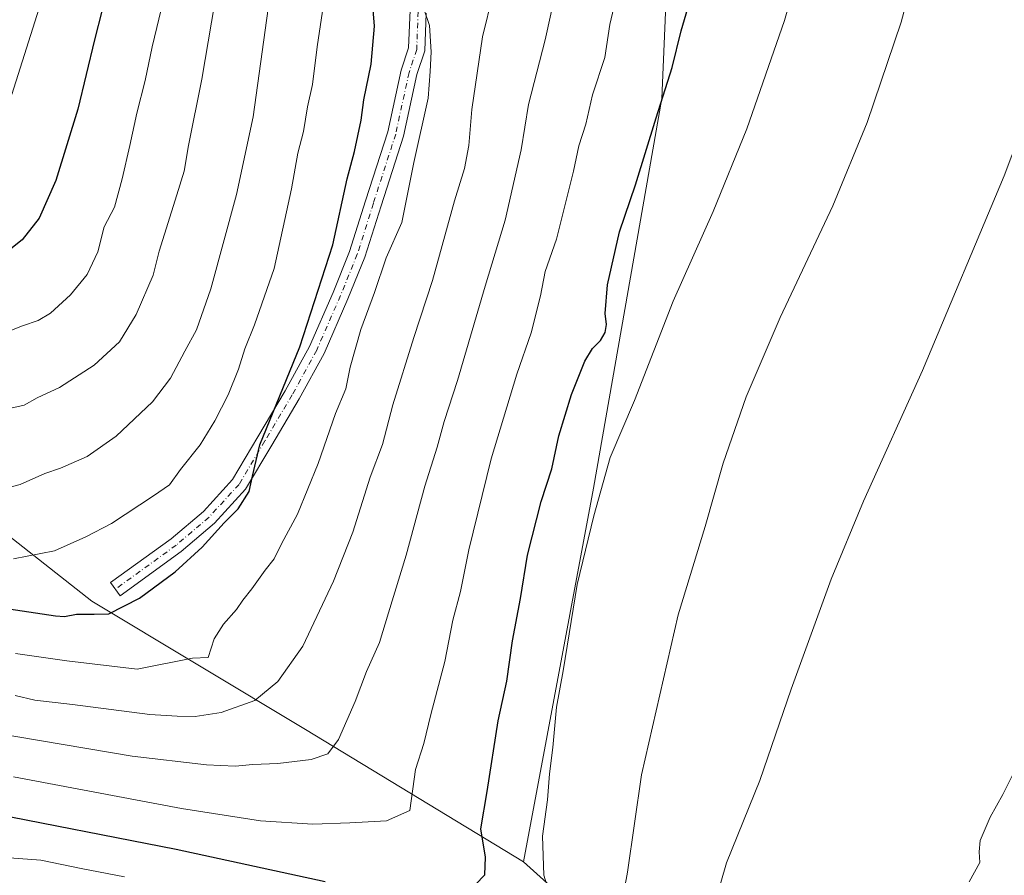
# Model space of a CAD drawing. Units: metres. Extents: x 624295 to 627749, y 4741120 to 4743496.
# Drawn here: x 626088 to 626331, y 4742715 to 4742926 of the extents above; entities that cross this region are included whole.
import ezdxf

# ---------------------------------------------------------------- set-up
doc = ezdxf.new("R2010")
doc.units = ezdxf.units.M
doc.header["$MEASUREMENT"] = 0
doc.linetypes.add('DGN Style 4', pattern=[2.6384748266838614, 1.318413404963828, -0.6592067024819142, 0.001648016756204785, -0.6592067024819142])
for name, color, linetype, lineweight in [('Arbolado forestal CxS', 92, 'Continuous', 0), ('Camino Cxs', 7, 'Continuous', 0), ('Camino eje', 30, 'DGN Style 4', 13), ('Cultivos herbáceos CxS', 92, 'Continuous', 0), ('Curva de nivel maestra', 30, 'Continuous', 30), ('Curva de nivel normal', 30, 'Continuous', 0), ('Matorral CxS', 135, 'Continuous', 0)]:
    doc.layers.add(name, color=color, linetype=linetype, lineweight=lineweight)

msp = doc.modelspace()

# ---------------------------------------------------------------- linework, layer by layer
at = {"layer": 'Arbolado forestal CxS', "color": 92, "linetype": 'Continuous', "lineweight": 0}
for points in [[(626340.3053000001, 4743183.456900001, 567.186400000006), (626335.8689000001, 4743157.3465, 567.6168999999937), (626319.7790999999, 4743118.152899999, 568.8191999999982), (626306.2975000005, 4743092.824100001, 569.5751000000018), (626290.9719000002, 4743074.617500001, 571.7146999999968), (626269.9014999997, 4743060.2437, 575.0178000000016), (626254.5773, 4743055.452099999, 578.2777999999962), (626246.6732999999, 4743049.4301, 579.8929000000062), (626244.6338999998, 4743030.952299999, 579.6432999999961), (626247.4700999996, 4742996.7291, 579.5348999999987), (626248.9845000004, 4742964.375299999, 578.6180000000022), (626246.5290999999, 4742906.5515, 575.8301999999967), (626229.6700999998, 4742810.536699999, 571.732600000003), (626212.4278999995, 4742718.543099999, 572.2204000000056)], [(626335.8689000001, 4743157.3465, 567.6168999999937), (626319.7790999999, 4743118.152899999, 568.8191999999982), (626306.2975000005, 4743092.824100001, 569.5751000000018), (626290.9719000002, 4743074.617500001, 571.7146999999968), (626269.9014999997, 4743060.2437, 575.0178000000016), (626254.5773, 4743055.452099999, 578.2777999999962), (626246.6732999999, 4743049.4301, 579.8929000000062), (626244.6338999998, 4743030.952299999, 579.6432999999961), (626247.4700999996, 4742996.7291, 579.5348999999987), (626248.9845000004, 4742964.375299999, 578.6180000000022), (626246.5290999999, 4742906.5515, 575.8301999999967), (626229.6700999998, 4742810.536699999, 571.732600000003), (626212.4278999995, 4742718.543099999, 572.2204000000056), (626158.7943000002, 4742751.1251, 587.0862999999954), (626106.1189000001, 4742782.7487, 601.6925000000047), (626065.8931, 4742814.372300001, 613.0532999999997)], [(626037.3120999997, 4742904.987700001, 639.3567000000039), (625966.4379000004, 4742911.696900001, 645.2189000000071), (625952.0197000002, 4742908.1261, 646.1753999999928), (625953.8362999996, 4742890.077099999, 641.7595000000001), (625985.4417000003, 4742861.328700001, 631.217499999999), (626022.7944999998, 4742833.538100001, 620.8847999999998), (626065.8931, 4742814.372300001, 613.0532999999997), (626106.1189000001, 4742782.7487, 601.6925000000047), (626158.7943000002, 4742751.1251, 587.0862999999954), (626212.4278999995, 4742718.543099999, 572.2204000000056)]]:
    msp.add_polyline3d(points, dxfattribs=at)
at = {"layer": 'Camino Cxs', "color": 7, "linetype": 'Continuous', "lineweight": 0}
msp.add_polyline3d([(626188.4829000002, 4742927.596700001, 598.2027999999991), (626188.1385000005, 4742918.301700001, 597.7260999999999), (626186.1875, 4742912.4487, 596.976800000004), (626182.9165000003, 4742897.2983, 597.6386999999959), (626177.3755000001, 4742880.155900001, 600.0391999999993), (626173.3910999997, 4742867.5101, 599.4787999999971), (626169.2169000005, 4742857.248299999, 599.0834000000032), (626163.3142999997, 4742843.7071, 601.7921999999963), (626157.2260999996, 4742832.574300001, 600.4714999999997), (626150.4886999996, 4742821.172499999, 602.698000000004), (626144.0083, 4742810.3135, 604.6536999999954), (626136.3790999996, 4742801.9747, 604.1879000000044), (626128.1278999997, 4742794.952299999, 603.8150000000023), (626113.0773, 4742784.053500001, 605.6984999999986), (626110.7311000006, 4742787.293299999, 606.6257000000041), (626125.6546999998, 4742798.100099999, 604.4309000000068), (626133.5965, 4742804.858899999, 606.9103999999934), (626140.7821000004, 4742812.713099999, 605.3527999999933), (626147.0493000001, 4742823.2149, 603.3962999999932), (626153.7484999998, 4742834.552100001, 602.1999999999971), (626159.7188999997, 4742845.4693, 604.6310999999987), (626165.5302999998, 4742858.801300001, 603.1169999999984), (626169.6249000002, 4742868.866900001, 602.9823000000034), (626173.5647, 4742881.371900001, 603.8138000000035), (626179.0487000003, 4742898.338099999, 602.2724000000017), (626182.3236999996, 4742913.506300001, 598.2872000000061), (626184.1624999996, 4742919.022700001, 600.8176999999996), (626184.5072999997, 4742928.3325, 602.8156000000017)], dxfattribs=at)
msp.add_polyline3d([(626188.4829000002, 4742927.596700001, 598.2027999999991), (626188.1385000005, 4742918.301700001, 597.7260999999999), (626186.1875, 4742912.4487, 596.976800000004), (626182.9165000003, 4742897.2983, 597.6386999999959), (626177.3755000001, 4742880.155900001, 600.0391999999993), (626173.3910999997, 4742867.5101, 599.4787999999971), (626169.2169000005, 4742857.248299999, 599.0834000000032), (626163.3142999997, 4742843.7071, 601.7921999999963), (626157.2260999996, 4742832.574300001, 600.4714999999997), (626150.4886999996, 4742821.172499999, 602.698000000004), (626144.0083, 4742810.3135, 604.6536999999954), (626136.3790999996, 4742801.9747, 604.1879000000044), (626128.1278999997, 4742794.952299999, 603.8150000000023), (626113.0773, 4742784.053500001, 605.6984999999986), (626110.7311000006, 4742787.293299999, 606.6257000000041), (626125.6546999998, 4742798.100099999, 604.4309000000068), (626133.5965, 4742804.858899999, 606.9103999999934), (626140.7821000004, 4742812.713099999, 605.3527999999933), (626147.0493000001, 4742823.2149, 603.3962999999932), (626153.7484999998, 4742834.552100001, 602.1999999999971), (626159.7188999997, 4742845.4693, 604.6310999999987), (626165.5302999998, 4742858.801300001, 603.1169999999984), (626169.6249000002, 4742868.866900001, 602.9823000000034), (626173.5647, 4742881.371900001, 603.8138000000035), (626179.0487000003, 4742898.338099999, 602.2724000000017), (626182.3236999996, 4742913.506300001, 598.2872000000061), (626184.1624999996, 4742919.022700001, 600.8176999999996), (626184.5072999997, 4742928.3325, 602.8156000000017)], dxfattribs=at)
at = {"layer": 'Camino eje', "color": 30, "linetype": 'DGN Style 4', "lineweight": 13}
msp.add_polyline3d([(626219.6700999998, 4743042.520099999, 586.5736000000034), (626214.2297, 4743029.0843, 589.5136999999959), (626208.5450999998, 4743007.7235, 592.3620999999986), (626202.3435000004, 4742981.8837, 593.7541999999958), (626195.4528999999, 4742953.459899999, 596.6726000000053), (626188.9067000002, 4742935.0275, 597.8494999999966), (626186.4951, 4742927.964500001, 599.6827000000048), (626186.1505000005, 4742918.6623, 598.6012000000047), (626184.2556999996, 4742912.977499999, 597.4107999999978), (626180.9824999999, 4742897.8181, 599.5844999999972), (626175.4700999996, 4742880.763900001, 601.8430999999982), (626171.5078999996, 4742868.1885, 600.5843000000023), (626167.3737000005, 4742858.024900001, 600.0543000000034), (626161.5166999997, 4742844.588099999, 602.4802000000054), (626155.4873000003, 4742833.563300001, 601.1465999999928), (626148.7688999996, 4742822.193700001, 602.0997999999963), (626142.3951000003, 4742811.513300001, 603.9314000000013), (626134.9877000004, 4742803.4167, 604.8885000000009), (626126.8913000004, 4742796.5261, 603.156099999993), (626111.9040999999, 4742785.6735, 605.401199999993)], dxfattribs=at)
at = {"layer": 'Cultivos herbáceos CxS', "color": 92, "linetype": 'Continuous', "lineweight": 0}
for points in [[(626340.3053000001, 4743183.456900001, 567.186400000006), (626335.8689000001, 4743157.3465, 567.6168999999937), (626319.7790999999, 4743118.152899999, 568.8191999999982), (626306.2975000005, 4743092.824100001, 569.5751000000018), (626290.9719000002, 4743074.617500001, 571.7146999999968), (626269.9014999997, 4743060.2437, 575.0178000000016), (626254.5773, 4743055.452099999, 578.2777999999962), (626246.6732999999, 4743049.4301, 579.8929000000062), (626244.6338999998, 4743030.952299999, 579.6432999999961), (626247.4700999996, 4742996.7291, 579.5348999999987), (626248.9845000004, 4742964.375299999, 578.6180000000022), (626246.5290999999, 4742906.5515, 575.8301999999967), (626229.6700999998, 4742810.536699999, 571.732600000003), (626212.4278999995, 4742718.543099999, 572.2204000000056)], [(626231.3466999996, 4742701.5429, 566.9995999999956), (626212.4278999995, 4742718.543099999, 572.2204000000056), (626229.6700999998, 4742810.536699999, 571.732600000003), (626246.5290999999, 4742906.5515, 575.8301999999967), (626248.9845000004, 4742964.375299999, 578.6180000000022), (626247.4700999996, 4742996.7291, 579.5348999999987), (626244.6338999998, 4743030.952299999, 579.6432999999961), (626246.6732999999, 4743049.4301, 579.8929000000062), (626254.5773, 4743055.452099999, 578.2777999999962), (626269.9014999997, 4743060.2437, 575.0178000000016), (626290.9719000002, 4743074.617500001, 571.7146999999968), (626306.2975000005, 4743092.824100001, 569.5751000000018), (626319.7790999999, 4743118.152899999, 568.8191999999982), (626335.8689000001, 4743157.3465, 567.6168999999937)], [(626197.4848999997, 4742678.974500001, 565.0804000000062), (626212.8091000002, 4742677.0581, 564.0034000000014), (626233.8790999996, 4742670.3497, 561.7578999999969), (626249.2030999997, 4742668.432499999, 561.3034999999945), (626258.7802999998, 4742670.349500001, 560.4092999999993), (626262.6113, 4742676.098300001, 559.0032000000066), (626250.7204999998, 4742690.009500001, 562.0840000000027), (626231.3466999996, 4742701.5429, 566.9995999999956), (626212.4278999995, 4742718.543099999, 572.2204000000056)]]:
    msp.add_polyline3d(points, dxfattribs=at)
at = {"layer": 'Curva de nivel maestra', "color": 30, "linetype": 'Continuous', "lineweight": 30, "flags": 128}
for points, elevation in [([(626081.7000000002, 4743060.5001), (626092.2699999996, 4743063.0701), (626100.3799999999, 4743064.040100001), (626106.2800000003, 4743062.460100001), (626110.3899999997, 4743059.340100001), (626112.75, 4743056.450099999), (626116.2400000002, 4743044.6501), (626117.6399999997, 4743036.6501), (626118.5599999997, 4743017.210100001), (626121.3399999999, 4743007.120100001), (626121.0300000003, 4743003.040100001), (626121.1799999997, 4742997.6501), (626120.7300000006, 4742986.9801), (626118.3799999999, 4742971.3101), (626112.4800000006, 4742943.3101), (626106.7699999996, 4742920.9801), (626102.6799999997, 4742903.940099999), (626097.2800000003, 4742886.4001), (626093.1799999997, 4742877.100099999), (626088.9800000006, 4742871.720100001), (626085.7699999996, 4742869.200099999)], 624.9999999999999), ([(626200.5899999999, 4742712.9301), (626202.9199999999, 4742715.280099999), (626203.0999999996, 4742719.6601), (626201.9199999999, 4742726.6601), (626203.4600000001, 4742735.860099999), (626206.2199999997, 4742753.2601), (626208.3799999999, 4742763.0601), (626209.75, 4742772.9801), (626211.6799999997, 4742783.4101), (626213.4600000001, 4742794.100099999), (626216.79, 4742807.3201), (626219.4199999999, 4742815.3201), (626221.1200000001, 4742823.4801), (626224.2699999996, 4742833.620100001), (626227.5899999999, 4742841.8201), (626229.4500000002, 4742844.9901), (626231.4400000004, 4742846.9901), (626232.5700000003, 4742848.960100001), (626232.9100000003, 4742850.860099999), (626232.5800000001, 4742853.620100001), (626233.0999999996, 4742860.6601), (626236.1200000001, 4742873.720100001), (626240.04, 4742885.270099999), (626245.1600000003, 4742901.8101), (626249.0700000003, 4742914.2301), (626251.2699999996, 4742923.2501), (626255.8099999997, 4742938.640100001)], 575), ([(626084.0300000003, 4742781.0601), (626097.1399999997, 4742779.110099999), (626099.3899999997, 4742778.970100001), (626102.3899999997, 4742779.520099999), (626106.7199999997, 4742779.5001), (626110.3399999999, 4742779.640100001), (626117.8399999999, 4742783.5001), (626126.6699999999, 4742789.970100001), (626133.2800000003, 4742796.050100001), (626138.7599999999, 4742802.0601), (626142.1900000004, 4742805.470100001), (626144.8499999996, 4742809.7301), (626145.6699999999, 4742813.540100001), (626147.5199999996, 4742821.2301), (626157.3600000005, 4742845.4001), (626165.4900000002, 4742870.540100001), (626169.0199999996, 4742886.7401), (626170.7999999998, 4742893.520099999), (626172.4299999997, 4742901.2301), (626173.1399999997, 4742906.2301), (626174.9100000003, 4742915.040100001), (626175.7199999997, 4742924.420100001), (626175.3799999999, 4742929.4301)], 600), ([(626028.5999999996, 4742712.390100001), (626029.3899999997, 4742720.600099999), (626029.5199999996, 4742726.440099999), (626030.1100000005, 4742728.890100001), (626031.3600000005, 4742730.1801), (626033.7800000003, 4742730.540100001), (626040.3799999999, 4742730.7301), (626051.1600000003, 4742733.3301), (626058.6100000005, 4742734.5001), (626062.3899999997, 4742734.0001), (626065.4800000006, 4742732.950099999), (626078.9900000002, 4742730.970100001), (626126.8899999997, 4742721.600099999), (626163.6200000001, 4742713.6801)], 575)]:
    msp.add_lwpolyline(points, dxfattribs=dict(at, elevation=elevation))
at = {"layer": 'Curva de nivel normal', "color": 30, "linetype": 'Continuous', "lineweight": 0, "flags": 128}
for points, elevation in [([(626235.7000000002, 4742702.9801), (626238.0599999997, 4742715.9901), (626241.54, 4742739.9901), (626250.5199999996, 4742779.390100001), (626257.2300000006, 4742801.1601), (626261.6399999997, 4742816.690099999), (626267.2599999999, 4742833.050100001), (626275.6500000004, 4742852.5801), (626288.6299999999, 4742880.140100001), (626297.1299999999, 4742900.6601), (626305.4800000006, 4742925.4101), (626314.6299999999, 4742959.950099999), (626324.5899999999, 4743010.290100001), (626327.9000000004, 4743037.1801), (626329.5999999996, 4743054.9801), (626330.7800000003, 4743072.7301), (626331.7400000002, 4743085.100099999)], 565), ([(626086.9900000002, 4743048.1801), (626093.4800000006, 4743046.610099999), (626099.04, 4743042.890100001), (626103.2199999997, 4743038.920100001), (626105.6699999999, 4743029.470100001), (626108.8099999997, 4743007.5701), (626109.0899999999, 4742994.670100001), (626108.7100000001, 4742988.4101), (626107.4100000003, 4742981.6601), (626105.2599999999, 4742975.5101), (626103.5700000003, 4742967.4901), (626102.9000000004, 4742959.130100001), (626095.7100000001, 4742936.920100001), (626086.4299999997, 4742907.530099999)], 630), ([(626219.6100000005, 4742708.3201), (626217.4400000004, 4742715.220100001), (626217.1600000003, 4742724.8201), (626218.3499999996, 4742733.800100001), (626218.8399999999, 4742740.210100001), (626219.6600000003, 4742746.700099999), (626220.6100000005, 4742756.6601), (626222.2300000006, 4742765.5701), (626225.6399999997, 4742786.850099999), (626229.7599999999, 4742803.7401), (626233.7999999998, 4742818.090100001), (626239.8200000003, 4742832.130100001), (626249.2999999998, 4742856.620100001), (626259.1299999999, 4742878.710100001), (626267.4699999997, 4742899.0601), (626276.7000000002, 4742925.790100001), (626283.2300000006, 4742948.640100001)], 570), ([(626150.2999999998, 4742934.170100001), (626145.8499999996, 4742902.020099999), (626141.7699999996, 4742882.9301), (626135.4299999997, 4742859.690099999), (626131.9400000004, 4742849.540100001), (626129.0700000003, 4742844.3201), (626125.54, 4742837.6601), (626121.0899999999, 4742831.860099999), (626112.1399999997, 4742823.360099999), (626105, 4742818.4001), (626098.4199999999, 4742815.4801), (626094.5599999997, 4742814.220100001), (626088.4500000002, 4742811.4901), (626074.2400000002, 4742807.8201)], 610), ([(626081.9500000002, 4742750.3201), (626116.04, 4742744.5601), (626134.4000000004, 4742742.440099999), (626141.4600000001, 4742742.110099999), (626145.7699999996, 4742742.4901), (626151.9500000002, 4742742.710100001), (626160.1399999997, 4742743.690099999), (626164.2300000006, 4742745.100099999), (626166.8799999999, 4742748.6601), (626171.0199999996, 4742758.0101), (626173.79, 4742765.4001), (626177.0199999996, 4742772.540100001), (626179.1799999997, 4742779.850099999), (626183.5499999998, 4742794.0701), (626188.1200000001, 4742811.040100001), (626191.2199999997, 4742820.6601), (626192.9400000004, 4742826.9901), (626196.2100000001, 4742837.0701), (626203, 4742860.300100001), (626207.9400000004, 4742876.630100001), (626211.8600000005, 4742893.9001), (626213.6699999999, 4742905.050100001), (626217.8099999997, 4742920.9801), (626220.75, 4742934.4801)], 585), ([(626086.2000000002, 4742830.2601), (626089.4600000001, 4742831.050100001), (626092.6699999999, 4742832.860099999), (626098.1299999999, 4742835.380100001), (626106.6699999999, 4742840.860099999), (626112.9500000002, 4742846.640100001), (626117.04, 4742853.3201), (626121.2199999997, 4742863.0801), (626122.7300000006, 4742868.9901), (626127.0899999999, 4742882.8101), (626128.8899999997, 4742888.700099999), (626129.9199999999, 4742895.0001), (626133.25, 4742911.3201), (626137.1799999997, 4742934.6501)], 615), ([(626204.8799999999, 4742932.170100001), (626202.3899999997, 4742921.7601), (626199.7100000001, 4742903.850099999), (626198.9600000001, 4742894.9901), (626197.9000000004, 4742889.3201), (626195.4400000004, 4742881.3201), (626190.0300000003, 4742861.7601), (626185.4000000004, 4742847.720100001), (626180.2599999999, 4742831.090100001), (626177.7000000002, 4742821.3201), (626174.7199999997, 4742813.3201), (626170.4000000004, 4742799.7501), (626165.6799999997, 4742787.6801), (626158.1299999999, 4742771.6801), (626151.9500000002, 4742762.960100001), (626146.2800000003, 4742758.270099999), (626137.9500000002, 4742755.300100001), (626131.54, 4742754.3301), (626127.1500000004, 4742754.390100001), (626120.4199999999, 4742754.790100001), (626101.3799999999, 4742757.300100001), (626092.0899999999, 4742758.340100001), (626087.2800000003, 4742759.4901)], 590), ([(626084.2999999998, 4742848.6801), (626089.0599999997, 4742850.5801), (626092.9100000003, 4742851.880100001), (626095.9800000006, 4742853.690099999), (626100.9000000004, 4742858.1801), (626104.9800000006, 4742863.200099999), (626107.5999999996, 4742868.780099999), (626109.1399999997, 4742874.9901), (626111.75, 4742879.780099999), (626113.6100000005, 4742886.7601), (626115.5099999999, 4742895.020099999), (626117.1699999999, 4742902.9901), (626119.2400000002, 4742910.9801), (626120.9600000001, 4742919.3101), (626123.7599999999, 4742930.9801)], 620), ([(626163.2000000002, 4742929.7401), (626161.6200000001, 4742919.3101), (626160.4699999997, 4742909.9801), (626159.2800000003, 4742904.5101), (626158.2300000006, 4742898.4101), (626156.8899999997, 4742893.0801), (626155.2999999998, 4742884.3101), (626151.0099999999, 4742864.720100001), (626146.1699999999, 4742850.8201), (626143.8200000003, 4742844.860099999), (626142.2599999999, 4742839.920100001), (626139.7000000002, 4742833.5701), (626136.4100000003, 4742827.170100001), (626132.79, 4742821.280099999), (626127.9500000002, 4742815.190099999), (626125.2800000003, 4742811.4301), (626121.2800000003, 4742808.690099999), (626110.9500000002, 4742801.890100001), (626104.6100000005, 4742798.600099999), (626096.9199999999, 4742795.120100001), (626086.8300000001, 4742793.1601)], 605), ([(626086.8600000005, 4742739.440099999), (626128.2400000002, 4742731.690099999), (626147.6900000004, 4742728.6601), (626160.5899999999, 4742727.780099999), (626169.6900000004, 4742728.140100001), (626178.6699999999, 4742728.610099999), (626184.4199999999, 4742731.170100001), (626185.8200000003, 4742741.280099999), (626187.9299999997, 4742747.690099999), (626189.6500000004, 4742754.8201), (626193.0899999999, 4742767.9101), (626195.04, 4742778.040100001), (626196.9699999997, 4742785.100099999), (626198.9699999997, 4742795.4001), (626204.4699999997, 4742817.7601), (626208.3799999999, 4742830.5001), (626210.7699999996, 4742838.6801), (626214.3200000003, 4742848.8301), (626216.6500000004, 4742857.9901), (626217.79, 4742863.960100001), (626220.54, 4742871.940099999), (626224.7800000003, 4742888.640100001), (626226.0700000003, 4742894.940099999), (626227.8399999999, 4742900.220100001), (626229.4500000002, 4742907.440099999), (626232.5199999996, 4742916.630100001), (626233.7300000006, 4742924.7601), (626235, 4742930.340100001)], 580), ([(626087.3300000001, 4742769.8201), (626099.9699999997, 4742768.0701), (626117.2800000003, 4742765.950099999), (626130.9199999999, 4742768.670100001), (626134.7599999999, 4742768.860099999), (626136.2599999999, 4742773.4301), (626138.5599999997, 4742777.100099999), (626141.7800000003, 4742780.6601), (626143.3099999997, 4742783.020099999), (626145.54, 4742785.800100001), (626148.7999999998, 4742790.360099999), (626151.0499999998, 4742793.130100001), (626152.8700000001, 4742796.890100001), (626156.75, 4742804.130100001), (626161.8399999999, 4742816.6601), (626166.1299999999, 4742828.9901), (626168.6500000004, 4742835.040100001), (626169.7199999997, 4742840.350099999), (626172.3600000005, 4742849.670100001), (626175.7100000001, 4742858.8101), (626178.6299999999, 4742867.3201), (626182.4900000002, 4742875.9901), (626185.4000000004, 4742890.7601), (626188.9600000001, 4742906.6601), (626189.5, 4742913.200099999), (626189.7199999997, 4742918.0801), (626189.2599999999, 4742924.5801), (626187.8799999999, 4742928.690099999)], 595), ([(626258.5599999997, 4742704.920100001), (626262.4600000001, 4742718.270099999), (626270.6299999999, 4742738.520099999), (626278.3499999996, 4742761.0601), (626288.2000000002, 4742788.1801), (626296.2100000001, 4742807.360099999), (626310.7300000006, 4742839.5601), (626330.8700000001, 4742887.550100001), (626342.4199999999, 4742918.2401)], 560), ([(626322.1799999997, 4742713.600099999), (626324.8399999999, 4742718.3201), (626324.6799999997, 4742720.9901), (626324.9500000002, 4742723.790100001), (626327.3700000001, 4742729.520099999), (626330.54, 4742735.120100001), (626333.1900000004, 4742740.550100001)], 555), ([(626049.5, 4742714.420100001), (626051.9500000002, 4742715.4101), (626057.2800000003, 4742715.950099999), (626064.6399999997, 4742717.4801), (626078.04, 4742720.0701), (626093.5999999996, 4742718.9301), (626103.5199999996, 4742716.880100001), (626114.1500000004, 4742714.860099999)], 570)]:
    msp.add_lwpolyline(points, dxfattribs=dict(at, elevation=elevation))
at = {"layer": 'Matorral CxS', "color": 135, "linetype": 'Continuous', "lineweight": 0}
for points in [[(626037.3120999997, 4742904.987700001, 639.3567000000039), (625966.4379000004, 4742911.696900001, 645.2189000000071), (625952.0197000002, 4742908.1261, 646.1753999999928), (625953.8362999996, 4742890.077099999, 641.7595000000001), (625985.4417000003, 4742861.328700001, 631.217499999999), (626022.7944999998, 4742833.538100001, 620.8847999999998), (626065.8931, 4742814.372300001, 613.0532999999997), (626106.1189000001, 4742782.7487, 601.6925000000047), (626158.7943000002, 4742751.1251, 587.0862999999954), (626212.4278999995, 4742718.543099999, 572.2204000000056)], [(626065.8931, 4742814.372300001, 613.0532999999997), (626106.1189000001, 4742782.7487, 601.6925000000047), (626158.7943000002, 4742751.1251, 587.0862999999954), (626212.4278999995, 4742718.543099999, 572.2204000000056), (626231.3466999996, 4742701.5429, 566.9995999999956)], [(626197.4848999997, 4742678.974500001, 565.0804000000062), (626212.8091000002, 4742677.0581, 564.0034000000014), (626233.8790999996, 4742670.3497, 561.7578999999969), (626249.2030999997, 4742668.432499999, 561.3034999999945), (626258.7802999998, 4742670.349500001, 560.4092999999993), (626262.6113, 4742676.098300001, 559.0032000000066), (626250.7204999998, 4742690.009500001, 562.0840000000027), (626231.3466999996, 4742701.5429, 566.9995999999956), (626212.4278999995, 4742718.543099999, 572.2204000000056)]]:
    msp.add_polyline3d(points, dxfattribs=at)

doc.saveas('drawing.dxf')
